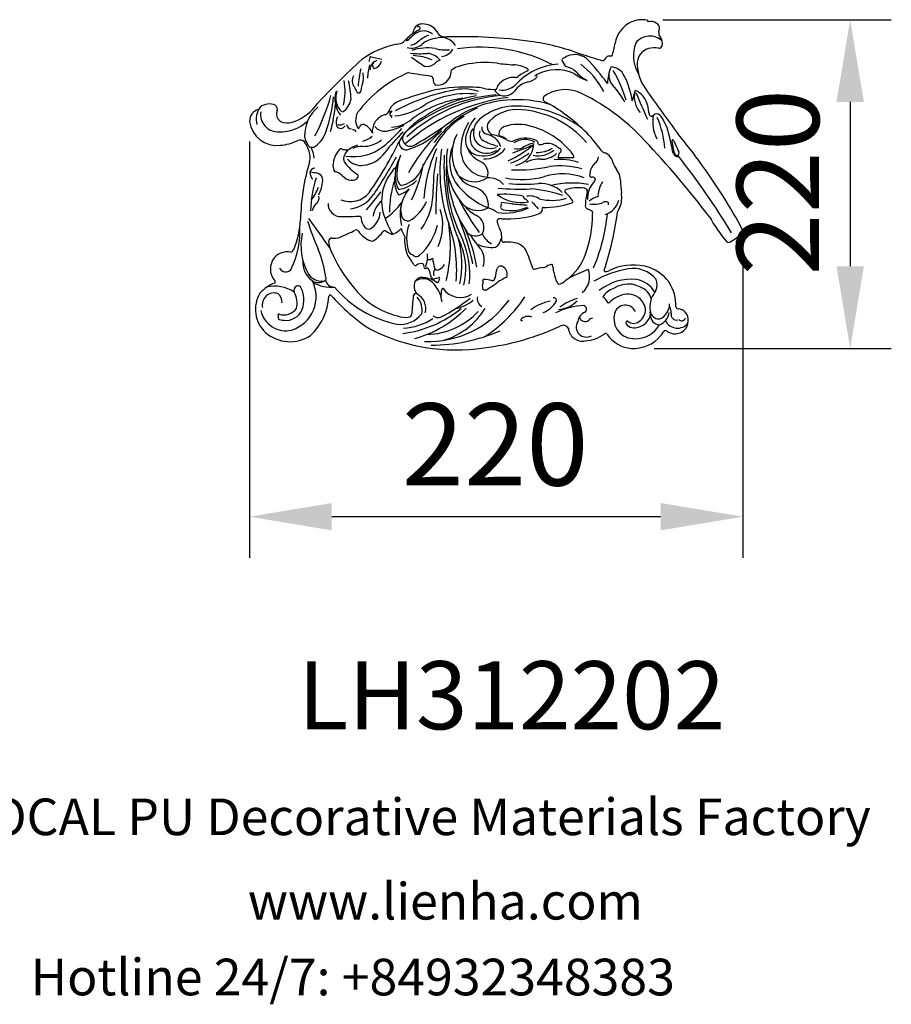
# Model space of a CAD drawing. Units: millimetres. Extents: x 9390 to 10125, y 2690 to 3140.
# Drawn here: x 9727 to 10125, y 2690 to 3140 of the extents above; entities that cross this region are included whole.
import ezdxf

# ---------------------------------------------------------------- set-up
doc = ezdxf.new("R2010")
doc.units = ezdxf.units.MM
doc.layers.add('columnas', color=6, linetype='Continuous')
doc.styles.get("Standard").update_dxf_attribs({"font": 'txt', "bigfont": 'gbcbig.shx'})
doc.styles.add('型式1', font='txt')
doc.dimstyles.new('ISO-25', dxfattribs={"dimscale": 15, "dimtxt": 2.5, "dimasz": 2.5, "dimexe": 1.25, "dimexo": 0.625, "dimtad": 1, "dimdec": 0, "dimtxsty": 'Standard', "dimcen": 2.5, "dimadec": 0, "dimazin": 0, "dimtfac": 1, "dimtdec": 0, "dimtmove": 0, "dimatfit": 3, "dimfxl": 1, "dimarcsym": 0})

# ---------------------------------------------------------------- blocks, each defined once
blk = doc.blocks.new('*D135')
at = {"color": 0, "lineweight": -2, "transparency": 16777216}
for p, q in [((9832.07, 3083.98), (9832.07, 2894.01)), ((10057.07, 3033.46), (10057.07, 2894.01)), ((10019.57, 2912.76), (9869.57, 2912.76))]:
    blk.add_line(p, q, dxfattribs=at)
at = {"color": 0, "transparency": 16777216}
for points in [[(9869.57, 2919.01), (9869.57, 2906.51), (9832.07, 2912.76)], [(10019.57, 2919.01), (10019.57, 2906.51), (10057.07, 2912.76)]]:
    blk.add_solid(points, dxfattribs=at)
at = {"layer": 'Defpoints', "color": 0, "transparency": 16777216}
for p in [(9832.07, 3093.35), (10057.07, 3042.83), (9832.07, 2912.76)]:
    blk.add_point(p, dxfattribs=at)
at = {"color": 0, "transparency": 16777216, "insert": (9944.08, 2940.89), "char_height": 37.5, "attachment_point": 5}
blk.add_mtext('220', dxfattribs=at)
blk = doc.blocks.new('*D134')
at = {"color": 0, "lineweight": -2, "transparency": 16777216}
for p, q in [((10020.56, 3139.55), (10124.78, 3139.55)), ((10106.03, 3102.05), (10106.03, 3027.05)), ((10016.65, 2989.55), (10124.78, 2989.55))]:
    blk.add_line(p, q, dxfattribs=at)
at = {"color": 0, "transparency": 16777216}
for points in [[(10099.78, 3102.05), (10112.28, 3102.05), (10106.03, 3139.55)], [(10099.78, 3027.05), (10112.28, 3027.05), (10106.03, 2989.55)]]:
    blk.add_solid(points, dxfattribs=at)
at = {"layer": 'Defpoints', "color": 0, "transparency": 16777216}
for p in [(10011.18, 3139.55), (10007.28, 2989.55), (10106.03, 2989.55)]:
    blk.add_point(p, dxfattribs=at)
at = {"color": 0, "transparency": 16777216, "insert": (10077.91, 3065.36), "char_height": 37.5, "attachment_point": 5, "rotation": 90}
blk.add_mtext('220', dxfattribs=at)

msp = doc.modelspace()

# ---------------------------------------------------------------- linework, layer by layer
at = {"color": 5}
for centre, radius, start, end in [((9910.77, 3133.42), 4.18, 74.5163, 156.8724), ((9909.22, 3135.74), 0.715, 5.9628, 140.0239), ((9911.6, 3130.48), 6.97, 31.4938, 87.6131), ((10011.73, 3126.69), 13.07, 115.8576, 170.7243), ((10011.18, 3126.96), 12.59, 80.7749, 114.1369), ((10012.24, 3137.33), 2.27, 35.3405, 64.9246), ((10015.07, 3135.05), 3.72, 49.8369, 105.1493), ((10016.98, 3135.86), 2.09, 346.4502, 76.4201), ((9923.23, 3111.41), 27.57, 132.3473, 139.2273), ((9896.69, 3140.46), 12.69, 303.3636, 316.3798), ((9923.99, 3107.68), 30.9, 118.6651, 128.7238), ((9911.46, 3126.52), 7.63, 118.6273, 137.0932), ((9911.39, 3133.2), 4.83, 157.349, 180.4995), ((9911.49, 3128.1), 6.3, 50.8042, 125.7638), ((9918.55, 3118.64), 14.54, 109.0431, 132.7069), ((9908.74, 3135.92), 1.2, 290.705, 354.9944), ((9922, 3135.83), 4.78, 200.9784, 223.3385), ((9921.47, 3136.88), 5.23, 235.8083, 274.1433), ((9929.42, 2911.88), 219.91, 81.9677, 91.9738), ((10014.63, 3123.96), 8.11, 45.9198, 142.6787), ((10021.04, 3133.38), 2.36, 169.375, 224.5182), ((9996.14, 3138.85), 23.14, 347.4375, 351.3563), ((10015.76, 3128.85), 4.6, 344.7905, 38.656), ((9908.34, 3085.66), 43.71, 101.8211, 125.0318), ((9899.38, 3133.41), 4.98, 268.9775, 306.5952), ((9904.43, 3130.03), 0.774, 121.6134, 192.5737), ((9905.83, 3134.52), 7.93, 255.78, 308.2838), ((9904.43, 3134.63), 6.8, 278.3248, 308.7469), ((9918.28, 3119.74), 11.4, 93.9476, 131.6628), ((9919.56, 3123.94), 7.46, 31.0907, 106.0659), ((9947.08, 3030.28), 100.21, 68.8602, 82.5091), ((9952.94, 3137.06), 46.64, 342.3127, 349.7955), ((10023.83, 3123.19), 16.65, 160.0444, 210.5848), ((10018.83, 3127.92), 1.4, 257.9198, 348.6361), ((9895.62, 3119.23), 9.28, 156.3164, 172.0217), ((9862.84, 2989.07), 135.65, 77.3895, 79.7562), ((9909.79, 3158.86), 34.84, 262.9141, 275.5387), ((9913.3, 3104.17), 22.5, 81.4184, 108.5921), ((9904.13, 3093.03), 30.31, 68.2472, 85.261), ((9912.36, 3115.53), 8.69, 40.146, 84.7503), ((9921.36, 3141.74), 16.02, 252.9492, 276.9314), ((9918.86, 3129.71), 6.99, 275.6575, 328.5259), ((9937.16, 3054.19), 72.82, 62.8372, 98.1069), ((9980.47, 3114.83), 8.78, 52.7905, 123.1849), ((9892.49, 2814.28), 322.49, 71.7802, 73.6591), ((9995.71, 3121.63), 1.24, 93.3591, 135.824), ((9996.76, 3098.34), 24.56, 88.5832, 92.6256), ((10016.22, 3119.3), 7.41, 107.2189, 183.5053), ((10016.86, 3111.48), 15.17, 83.6597, 100.794), ((10143.68, 2839.93), 383.51, 132.7718, 137.0532), ((9902.32, 3113.36), 16.42, 159.8614, 181.9624), ((9891.31, 3116.84), 4.24, 106.2644, 182.8797), ((9890.03, 3118.81), 1.9, 127.7062, 236.9425), ((9887.24, 3122.11), 5.2, 289.7636, 343.0205), ((9965.38, 3204.06), 101.01, 233.9651, 238.0032), ((9913.09, 3123.56), 5.31, 256.6073, 308.0129), ((9921.68, 3114.25), 7.39, 111.2753, 136.0636), ((9940.3, 3076.66), 43.5, 103.5187, 108.2055), ((9939.48, 3077.73), 42.28, 82.5619, 102.7739), ((9982.26, 3470.08), 352.41, 263.9224, 265.1457), ((9952.44, 3106.53), 12.4, 58.7168, 90.6543), ((9974.56, 3090.87), 28.42, 93.467, 138.5694), ((9976.44, 3119.93), 2.37, 108.8626, 146.4328), ((9992.42, 3128.89), 19.52, 203.0634, 213.3309), ((9974.36, 3108.44), 9.88, 46.5801, 79.7695), ((9958.51, 3087.64), 40.04, 28.5337, 52.1206), ((9890.86, 3032.41), 130.4, 36.7278, 43.2908), ((10046.29, 3080.2), 66.62, 140.5865, 142.6655), ((10029.96, 3120.18), 21.18, 183.6083, 216.9973), ((9883.28, 3111.74), 4.43, 151.1657, 220.1704), ((9926.52, 3063.45), 56.39, 112.8679, 143.3144), ((9920.63, 3107.6), 39.05, 165.9047, 177.6865), ((9861.04, 3113.02), 22.95, 356.6588, 5.8943), ((9976.51, 3551.13), 441.61, 260.6296, 261.9821), ((9913.94, 3112.18), 1.92, 11.3761, 59.4783), ((9917.07, 3116.47), 7.06, 305.4099, 0.0311), ((9931.91, 3106.18), 12.91, 113.773, 127.0674), ((9953.37, 3114.81), 1.69, 279.6184, 325.665), ((9965.25, 3100.44), 17.02, 111.5493, 128.0091), ((9958.63, 3116.66), 0.537, 313.9933, 61.6052), ((10058.27, 3000.05), 148.83, 129.7221, 130.182), ((9962.71, 3113.63), 0.514, 324.1106, 91.061), ((9972.16, 3097.2), 19.52, 66.0805, 117.4688), ((9991.12, 3128.5), 17.4, 230.631, 253.2362), ((9994.31, 3127.73), 17.89, 222.6173, 242.6629), ((10013.38, 3110.58), 18, 155.6985, 180.61), ((10003.07, 3114.15), 7.11, 166.3527, 231.4213), ((9996.69, 3111.1), 6.9, 23.9433, 87.6239), ((9937.93, 3082.77), 68.85, 16.9273, 29.2751), ((9969.73, 3096.98), 37.32, 8.4957, 26.9529), ((9846.13, 3106.83), 29.52, 347.6009, 9.6691), ((9822.56, 3099.98), 55.91, 3.5681, 11.9947), ((9898.32, 3105.67), 15.58, 157.2837, 174.5052), ((9919.04, 3112.08), 3.25, 171.5756, 225.1854), ((9917.88, 3115.28), 5.62, 258.3818, 305.7155), ((9936.3, 3112.48), 9.53, 324.7608, 341.5086), ((9952.48, 3104.54), 8.68, 82.2303, 145.4159), ((9947.17, 3116.75), 9.33, 262.6096, 310.656), ((9961.11, 3101.66), 9.72, 101.2967, 147.0985), ((9957.51, 3118.98), 7.96, 282.263, 314.788), ((9774.24, 3131.87), 98.7, 332.6358, 344.1571), ((9883.46, 3103.59), 12.52, 165.4563, 217.2659), ((9880.36, 3103.96), 9.01, 160.1455, 226.1894), ((9901.41, 3117.75), 23.28, 202.3878, 208.5121), ((9881.8, 3107.19), 1.01, 213.1444, 358.2496), ((9942.26, 3016.72), 92.26, 100.8526, 118.3604), ((9957.98, 2945.03), 167.64, 104.2879, 110.1859), ((9950.61, 3031.54), 73.92, 94.6593, 129.7065), ((9953, 3032.42), 72.81, 94.8118, 132.4882), ((9945.08, 3046.97), 58.62, 99.2606, 124.2814), ((9931.39, 3065.85), 39.96, 84.061, 118.6787), ((9930.32, 3036.53), 72.26, 86.9798, 100.9396), ((9929.77, 3087.11), 20.83, 71.2475, 104.8774), ((9934.32, 3087.26), 21.43, 75.7354, 90.511), ((9946.51, 3177.65), 69.96, 264.336, 268.3927), ((9949.12, 3111.05), 6.48, 218.8669, 249.8648), ((9948.23, 3111.16), 6.33, 257.8357, 318.2772), ((9976.12, 3091.02), 16.63, 71.0111, 126.0762), ((9943.47, 3022.24), 92.69, 42.0282, 65.7523), ((9977.04, 3088.96), 29.18, 26.4095, 42.2614), ((9987.75, 3110.14), 20.37, 337.9488, 351.7414), ((10018.1, 3104.25), 10.54, 167.6981, 222.0988), ((10004.33, 3098.39), 9.53, 13.2226, 67.8775), ((10187.15, 3175.13), 191.54, 201.083, 204.9876), ((10532.85, 3469.05), 633.22, 214.82583, 217.07334), ((9841.09, 3094.41), 6.68, 65.9386, 128.3099), ((9842.51, 3098.65), 2.27, 339.4608, 55.1494), ((9844.06, 3114.75), 23.24, 292.1466, 324.3846), ((9815.97, 3107.96), 54.47, 339.3354, 356.1543), ((9806.95, 3105.69), 64.4, 344.5219, 355.9377), ((9869.6, 3104.89), 8.88, 303.2829, 350.7485), ((9903.8, 3093.9), 9.23, 113.3796, 159.3836), ((9895.65, 3123.64), 28.13, 275.48, 306.083), ((9962.04, 3014.52), 90.34, 97.6862, 130.8995), ((9935.82, 3054.77), 49.34, 97.4722, 127.3072), ((9953.01, 3054.94), 48.02, 94.2695, 125.3748), ((9954.25, 3069.13), 31.03, 80.6518, 103.706), ((9954.24, 3052.51), 50.54, 72.527, 95.4534), ((9967.52, 3103.47), 1.56, 140.2452, 254.4081), ((9943.67, 3055.59), 51.96, 51.6151, 63.1947), ((10025.08, 3100.57), 11.48, 180, 201.6605), ((9837.35, 3093.35), 5.28, 102.618, 183.2748), ((9844.09, 3094.16), 9.01, 142.4447, 195.6026), ((9844.95, 3096.25), 7.86, 170.3837, 273.8287), ((9846.87, 3096.62), 2.55, 151.1963, 190.6397), ((9848.24, 3096.42), 3.88, 183.9688, 260.3022), ((9873.94, 3086.69), 16.78, 129.5956, 181.4828), ((9887.51, 3093.76), 7.07, 151.4739, 214.4762), ((9896.17, 3088.31), 8.24, 111.9826, 149.7676), ((9894.07, 3092.91), 3.2, 90.2977, 107.9046), ((9893.35, 3097.98), 2, 290.7353, 335.4848), ((9895.79, 3097.82), 0.312, 156.9544, 266.573), ((9895.69, 3099.06), 1.56, 273.0679, 310.0058), ((9896.75, 3096.53), 0.812, 123.2982, 268.6189), ((9895.72, 3098.84), 1.74, 289.9487, 311.863), ((9896.78, 3097.71), 0.186, 301.3534, 117.8848), ((9897.29, 3095.19), 0.59, 107.1339, 209.5036), ((9896.56, 3099.66), 3.94, 272.4768, 277.9929), ((9953.42, 3056.97), 45.65, 112.5109, 144.4767), ((9953.73, 3074.06), 26.14, 105.1513, 129.3256), ((9953.82, 3081.38), 17.16, 82.4941, 136.0391), ((9953.12, 3055.46), 43.04, 40.7364, 86.0733), ((9953.32, 3049.41), 50.69, 53.123, 83.2355), ((9937.56, 3041.18), 67.18, 35.3246, 55.157), ((10015.43, 3096.47), 1.03, 187.7015, 283.408), ((10019.42, 3091.78), 5.26, 116.8843, 135.4265), ((10031.43, 3092.67), 15.49, 167.4875, 208.743), ((10017.66, 3094.09), 2.46, 31.9461, 104.6938), ((9844.58, 3094.79), 12.63, 187.9203, 276.687), ((9846.28, 3106.07), 17.68, 267.3918, 313.8259), ((9849.28, 3100.56), 8.15, 258.0184, 295.7724), ((9877.19, 3092.62), 5.64, 151.8963, 198.0155), ((9873.65, 3092.17), 2.22, 215.4631, 331.9425), ((9872.79, 3097.27), 5.73, 265.2597, 297.0531), ((9878.47, 3092.03), 2.26, 189.0544, 270.9771), ((9887.43, 3087.08), 6.34, 138.2905, 154.9873), ((9883.84, 3090), 1.73, 56.3682, 131.3637), ((9882.09, 3085.72), 6.32, 19.0253, 64.7204), ((9896.14, 3088.54), 8.1, 151.0239, 185.3246), ((9890.33, 3114.14), 25.74, 281.1162, 298.2582), ((9895.34, 3107.57), 17.19, 275.0213, 307.9511), ((9925.07, 3070.45), 28.15, 117.5128, 150.6932), ((9809.68, 3251.11), 194.94, 299.8109, 306.3437), ((9947.1, 3065.74), 34.31, 119.8711, 138.4594), ((9950.18, 3080.83), 21.72, 147.0852, 178.7036), ((9949.82, 3081.93), 19.62, 139.0514, 168.4684), ((9942.43, 3087.91), 8.26, 129.6028, 207.5341), ((9944.39, 3090.7), 3.91, 138.318, 247.9425), ((9954.57, 3072.22), 19.58, 70.4061, 109.5365), ((9980.88, 3078.06), 40.73, 3.9916, 24.4049), ((10000.48, 3081.97), 23.49, 11.9169, 34.864), ((9854.54, 3092.28), 12.89, 306.6688, 346.8545), ((9879.15, 3087.51), 1.81, 31.3615, 92.4281), ((9893.73, 3094.46), 5.79, 219.0883, 285.6866), ((9850.65, 3134.46), 67.64, 308.7636, 318.8535), ((9951.39, 3035.09), 72.42, 132.8646, 142.8379), ((9905.42, 3085.4), 3.62, 124.0215, 288.9127), ((9964.95, 3037.67), 68.34, 131.5304, 152.0755), ((9893.6, 3115.19), 36.48, 287.7929, 316.1003), ((9996.37, 3028.17), 96.21, 141.173, 154.7038), ((9943.14, 3078.32), 18.76, 152.0315, 209.9049), ((9939.72, 3085.66), 7.11, 143.2559, 224.0619), ((9940.56, 3087.57), 3.72, 160.789, 249.4378), ((9940.91, 3090.11), 2.9, 168.3254, 254.4284), ((9938.6, 3078.97), 8.48, 17.3083, 79.5838), ((9938.74, 3065.53), 21.94, 61.927, 79.0152), ((9949.48, 3087.17), 3.79, 112.6422, 176.6628), ((9946.63, 3087.35), 0.928, 177.3744, 274.6572), ((9952.11, 3057.78), 34.1, 40.307, 74.6401), ((9812.03, 3035.88), 217.48, 11.3533, 13.5457), ((9797.87, 2899.7), 296.63, 32.4835, 39.2366), ((9844.26, 3104.63), 22.45, 274.5833, 295.7148), ((9855.11, 3081.72), 2.9, 44.5664, 112.4652), ((9860.92, 3086.13), 3.75, 178.0982, 223.2184), ((9844.25, 3074.85), 15.69, 12.0261, 34.5652), ((9842.3, 3075.2), 17.95, 23.0201, 27.7386), ((9860.65, 3083.64), 2.32, 217.8041, 313.0471), ((9883.83, 3072.01), 10.53, 104.0232, 133.1681), ((9883.8, 3095.2), 13.47, 269.4438, 308.5367), ((9878.32, 3099.53), 16.35, 289.3424, 306.4949), ((9732.47, 3167.25), 187.45, 325.318, 333.7091), ((9903.45, 3083.26), 3.08, 161.7376, 294.7568), ((9937.6, 3084.62), 7.11, 170.0771, 262.9961), ((9942.01, 3089.73), 8.91, 219.2199, 286.7295), ((9956.81, 3121.04), 40.91, 244.5966, 253.6101), ((9945.32, 3081.58), 5.04, 39.9734, 74.0901), ((9952.06, 3089.48), 5.48, 236.8504, 269.6091), ((9927.14, 3123.75), 53.71, 295.1629, 310.0934), ((9957.88, 3074), 11.58, 66.2233, 120.3446), ((9920.33, 3171.92), 98.39, 288.8315, 294.8846), ((9957.67, 3075.85), 9.02, 60.335, 123.8574), ((9951.09, 3083.4), 10.66, 283.3981, 356.0477), ((9964.11, 3070.07), 13.36, 99.8514, 124.498), ((9961.7, 3082.7), 2.08, 5.2546, 65.9644), ((9964.09, 3082.9), 0.322, 182.3441, 264.6107), ((9964.68, 3085.35), 2.83, 257.3873, 289.3736), ((9968.59, 3075.89), 7.4, 103.7375, 113.6331), ((9967.65, 3075.17), 7.95, 55.9798, 95.8767), ((9718.92, 2805.31), 404.87, 37.0986, 43.5575), ((10025.18, 3084.35), 0.394, 89.0132, 202.2531), ((10000.84, 3078.61), 24.61, 5.2202, 13.1353), ((10024.94, 3084.05), 0.735, 16.2745, 70.864), ((10066.02, 3099.81), 43.27, 201.0694, 207.3436), ((9852.46, 3076.71), 7.28, 342.0407, 11.2302), ((9850.68, 3076.16), 10.78, 1.1014, 28.9946), ((9881.63, 3072.57), 11.54, 137.9792, 178.7413), ((9873.75, 3079.68), 0.919, 73.2578, 138.3035), ((9876.23, 3086.55), 6.38, 249.6341, 270.8245), ((9877.95, 3076.25), 3.08, 143.3652, 219.0896), ((9882.41, 3074.36), 7.87, 137.3177, 151.7141), ((9879.47, 3098.94), 21.9, 260.7786, 308.1404), ((9876.35, 3079.85), 0.32, 331.5489, 93.5236), ((9883.01, 3073.76), 8, 85.2893, 118.8514), ((9882.92, 3086.04), 12.96, 275.0945, 326.19), ((9922.61, 3069.07), 23.33, 158.3401, 185.5178), ((9980.86, 3052.46), 69.56, 156.1195, 175.4226), ((9991.43, 3070.34), 72.55, 171.9813, 199.1448), ((10006.82, 3072.59), 86.09, 176.5421, 204.621), ((9951.32, 3075.07), 29.49, 169.0243, 223.0269), ((9941.35, 3074.77), 18.05, 158.0111, 212.0555), ((9940.89, 3080.21), 12.47, 174.8589, 264.8625), ((9942.29, 3085.66), 11.88, 197.6963, 244.0737), ((9940.14, 3086.96), 8.35, 228.4715, 304.5625), ((9938.84, 3087.35), 10.01, 257.8537, 320.1012), ((9939.32, 3087.63), 11.61, 267.1258, 323.532), ((9943.29, 3099.12), 26.09, 287.4156, 308.342), ((9954.01, 3087.18), 6.6, 259.0029, 292.5134), ((9963.75, 3088.64), 11.21, 258.1439, 309.5051), ((9963.51, 3091.49), 12.51, 266.768, 302.539), ((9965.47, 3085.59), 9.71, 266.735, 312.4381), ((9983.02, 3096.68), 18.49, 233.7695, 239.2245), ((9976.47, 3076.53), 3.7, 131.3302, 172.6686), ((9973.38, 3079.92), 0.895, 316.4856, 78.0574), ((9973.13, 3074.62), 7.22, 19.6947, 46.3243), ((9994.98, 3082.1), 3.34, 218.345, 257.9528), ((9991.22, 3072.83), 6.74, 14.283, 62.928), ((10027.12, 3079.04), 1.89, 190.7517, 286.8241), ((10030.39, 3080.85), 5.04, 180, 217.2864), ((10027.02, 3078.47), 0.933, 226.449, 321.8754), ((10025.9, 3078.77), 2.05, 334.8774, 34.6771), ((9950.42, 3046.92), 95.11, 163.1653, 179.1361), ((9892.71, 3086.84), 21.24, 216.1502, 237.1196), ((9882.83, 3080.91), 7.87, 219.0636, 279.0348), ((9692.63, 3189.69), 235.17, 326.473, 331.3751), ((9913.26, 3068.76), 14.85, 150.8949, 206.62), ((9855.9, 3082.82), 56.18, 333.0237, 350.7115), ((9987.33, 3062.13), 71.53, 168.123, 180.0617), ((9989.16, 3070.04), 67.39, 176.9002, 207.5261), ((9934.88, 3069.43), 5.97, 339.4334, 68.2526), ((9963.95, 3064.47), 11.46, 85.1569, 119.9446), ((9973.89, 3052.08), 23.69, 69.9162, 96.8423), ((9973.18, 3076.88), 0.398, 162.3265, 270.821), ((9977.38, 2981.67), 94.9, 88.7152, 92.534), ((9979.56, 3076.93), 0.388, 262.8792, 18.1566), ((9994.84, 3068.51), 7.63, 133.3254, 177.6217), ((9986.98, 3077.49), 4.32, 307.4845, 353.4437), ((10008.79, 3077.98), 11.57, 197.5266, 216.1794), ((9785.39, 2883.12), 310.44, 30.836, 38.7015), ((9863.39, 3069.75), 3.79, 178.2433, 230.2961), ((9862.15, 3069.28), 2.62, 97.9645, 166.9376), ((9863.36, 3085.96), 16.26, 257.7433, 267.0791), ((9861.74, 3066.04), 3.76, 0.1627, 77.8629), ((9873.88, 3072.63), 3.79, 177.0396, 219.9259), ((9869.2, 3062.61), 7.79, 64.1781, 76.8203), ((9865.51, 3057.33), 14.19, 51.5312, 60.0759), ((9880.48, 3068.08), 1.16, 337.3559, 52.7499), ((9913.31, 3056.99), 21.01, 133.8779, 202.7071), ((9899.17, 3076.01), 12.23, 280.8011, 326.6353), ((10188.61, 3048.13), 271.65, 175.5585, 179.4222), ((9937.33, 3074.56), 11.73, 197.8284, 255.275), ((9934.64, 3076.18), 10.6, 222.9007, 303.3904), ((9954.6, 3137.37), 66.37, 267.404, 282.3866), ((9974.75, 3041.39), 27.82, 68.9459, 107.0615), ((9973.64, 3037.96), 34.92, 73.391, 97.9019), ((9988.1, 3068.54), 0.933, 162.3043, 278.6793), ((9992.96, 3066.02), 8.27, 1.4745, 38.3326), ((9913.92, 3051.06), 54.04, 162.4803, 178.6713), ((9845.82, 3068.23), 19.8, 334.0954, 353.6955), ((9879.13, 3072.54), 6.3, 220.6248, 262.6386), ((9878.87, 3069.52), 3.28, 260.302, 324.8555), ((9938.19, 3052.18), 42.34, 160.9139, 180.6413), ((9910.55, 3066.03), 12.38, 168.7915, 211.1056), ((9908.31, 3069.42), 9.29, 196.144, 210.2876), ((9898.32, 3075.75), 13.75, 276.9607, 316.1336), ((9901.46, 3065.31), 1.31, 206.1957, 270.3836), ((9972.99, 3071.15), 50.58, 183.0098, 214.532), ((9953.05, 3084.77), 33.35, 215.9509, 248.7035), ((9941.4, 3058.68), 8.7, 41.2482, 96.1469), ((9956.44, 3104.36), 37.75, 258.281, 285.583), ((9957.1, 3130.6), 66.17, 264.1102, 275.8898), ((9964.73, 3050.62), 14.18, 45.6686, 93.4223), ((9979.31, 3023.01), 42.02, 80.0226, 103.2367), ((9996.24, 3058.41), 10.02, 136.6574, 185.3087), ((9988.59, 3066.37), 1.3, 20.3327, 105.6761), ((9987.43, 3067.13), 2.4, 309.5995, 352.6039), ((10004.2, 3058.26), 13.32, 146.6937, 175.2275), ((10048.34, 3067.05), 47.12, 180.9895, 188.0069), ((9838.09, 3073.64), 27.57, 323.4227, 337.4866), ((9878, 3067.69), 11.16, 247.0635, 320.452), ((9875.92, 3068.43), 15.39, 278.1743, 325.88), ((9346.15, 3490.66), 694.69, 320.9274, 321.79469), ((9897.8, 3069.07), 9.68, 282.8657, 316.4029), ((9918.95, 3050.81), 18.28, 140.676, 196.292), ((9885.4, 3061.3), 30.41, 325.1819, 1.5427), ((9932.5, 3054.88), 8.53, 352.0103, 77.4849), ((9948.59, 3020.77), 39.11, 77.8278, 95.2502), ((9955.95, 3074.38), 18.29, 233.2816, 280.4385), ((9955.67, 3167.52), 105.32, 264.4331, 272.504), ((9956.55, 3005.92), 56.5, 70.9511, 86.2238), ((9976.59, 3061.32), 0.779, 112.6456, 226.1306), ((9965.46, 3048.26), 16.38, 30.4305, 49.7421), ((9982.25, 3040.17), 22.67, 84.1104, 105.2583), ((9984.17, 3060.08), 2.68, 47.8867, 81.1501), ((10015.03, 3053.97), 29.83, 166.3212, 178.9842), ((9985.1, 3061.47), 1.05, 334.8155, 34.2672), ((9989.75, 3058.43), 12.1, 338.2988, 9.7647), ((9870.09, 3049.25), 10.02, 141.1335, 162.1509), ((9860.46, 3058.3), 3.31, 303.5012, 11.8286), ((9873.66, 3055.44), 5.77, 177.3066, 272.299), ((9898.8, 3048.57), 10.46, 128.3971, 172.7594), ((9877.85, 3073.23), 29.18, 303.4411, 323.9104), ((9911.41, 3053.07), 10.43, 159.0623, 201.7899), ((9896.96, 3062.73), 16.89, 298.0089, 338.8706), ((10017.74, 3102.65), 100.86, 206.5712, 216.6697), ((9947.23, 3055.55), 0.567, 106.7195, 249.5824), ((9945.04, 3019.13), 37.01, 79.6502, 86.8631), ((10040.12, 4009.43), 957.97, 264.70321, 265.12701), ((9958.44, 3059.22), 1.62, 187.74, 251.5922), ((9947.57, 3043.87), 17.26, 47.6796, 53.1429), ((9960.08, 3051.63), 7.47, 56.6761, 101.5903), ((10007.97, 3097.02), 62.2, 220.7416, 224.7218), ((9970.02, 3079.46), 22.36, 254.879, 287.1564), ((9965.89, 3096.45), 42.58, 270.0428, 287.5237), ((9977.75, 3059.39), 3.67, 285.0856, 295.9392), ((9979.26, 3056.43), 0.352, 286.2194, 21.5978), ((9992.58, 3050.93), 8.07, 99.2827, 133.3479), ((9989.08, 3067.26), 11.9, 260.849, 290.6347), ((9994.5, 3054.19), 2.3, 64.9585, 122.3521), ((9991.99, 3059.02), 8.64, 285.4294, 347.6647), ((9994.88, 3055.49), 0.979, 332.8133, 52.433), ((9882.9, 2954.41), 195.52, 27.096, 32.3405), ((9881.99, 3052.31), 9.71, 301.74, 356.4764), ((9897.26, 3045.79), 22.92, 334.921, 18.2608), ((9799.95, 2998.82), 137.13, 12.3331, 24.127), ((9936.25, 3062.38), 9.87, 228.8895, 298.3962), ((9946.54, 3069.46), 22.19, 220.846, 240.2558), ((9937.6, 3042.22), 11.95, 51.2421, 73.7727), ((9948.43, 3078.13), 26.79, 262.8251, 293.9479), ((9947.78, 3054.05), 1.22, 127.7951, 268.9959), ((9951.45, 3070.33), 17.88, 258.0771, 294.1893), ((9962.1, 3054.68), 4.16, 283.4911, 326.8581), ((9965.97, 3053.3), 0.577, 95.1403, 208.9203), ((9965.02, 3052.61), 0.6, 339.1825, 42.1229), ((9986.66, 3054.71), 1.47, 187.9073, 242.3255), ((9934.24, 3051.17), 54.32, 340.016, 359.594), ((9993.41, 3067.7), 16.11, 242.5292, 250.6372), ((9986.85, 3051.22), 1.76, 345.7414, 46.39), ((9909.29, 3059.8), 86.46, 337.2025, 354.1797), ((9848.03, 3072.83), 153.37, 341.9395, 352.141), ((10006.47, 3049.95), 6.78, 143.7773, 163.6415), ((9812.62, 3050.94), 42.77, 337.7434, 356.5229), ((9994.84, 3092.62), 143.58, 198.2466, 203.7353), ((9581.32, 2840.92), 346.97, 34.0954, 36.8204), ((9870.83, 3326.32), 276.66, 270.6351, 272.4597), ((9894.99, 3051.45), 12.39, 187.12, 208.3253), ((9927.76, 3060.25), 35.69, 198.5754, 211.4535), ((9904.29, 3050.76), 3, 211.3852, 281.5369), ((9858.34, 3036.41), 65.35, 345.9893, 8.9204), ((9863.38, 3025.44), 63.15, 355.288, 19.5226), ((9932.9, 3044.72), 6.08, 330.8701, 64.2793), ((9946.56, 3047.53), 1.61, 145.7606, 207.8653), ((9975.5, 3056.11), 31.76, 197.0825, 201.9282), ((9946.53, 3046.21), 2.57, 76.8811, 120.1968), ((9949.45, 3096.8), 48.14, 267.2139, 286.434), ((10106.87, 3086.61), 74.87, 209.698, 220.1978), ((9814.57, 3043.39), 40.48, 333.7106, 2.5621), ((9882.53, 3036.56), 27.04, 168.142, 209.1767), ((9812.95, 3183.59), 155.45, 292.746, 295.6687), ((9880.79, 3042.63), 0.989, 22.016, 120.3845), ((9892.24, 3050.7), 13.05, 216.183, 247.8681), ((9886.56, 3046.72), 2.72, 204.8935, 281.4717), ((9878.86, 3053.5), 17.68, 303.0939, 323.4436), ((9893.79, 3042.03), 1.19, 58.5528, 127.5117), ((9899.56, 3049.63), 8.37, 232.0142, 250.3123), ((9897.25, 3042.67), 1.05, 240.9481, 306.1484), ((9890.98, 3054.96), 14.83, 297.6828, 313.6435), ((9915.56, 3048.54), 14.98, 196.7386, 212.2892), ((9921.93, 3039.77), 18.26, 159.628, 200.0579), ((9891.87, 3051.8), 26.56, 311.9291, 347.0685), ((9871.18, 3016.56), 65.26, 8.8907, 24.4663), ((9935.24, 3046.66), 5.73, 226.859, 301.1934), ((9947.56, 3046.31), 10.4, 205.9491, 240.0036), ((9940.55, 3040.54), 6.62, 15.5265, 34.1062), ((9932.94, 3039.93), 14.19, 355.3577, 9.6494), ((10029.14, 3074.75), 42.79, 301.3104, 310.4779), ((10055.4, 3042.89), 1.67, 335.8548, 20.417), ((9869.67, 3038.34), 1.56, 85.8399, 179.5919), ((9877.39, 3038.54), 9.28, 181.1874, 205.2157), ((9870.64, 3047.79), 7.94, 263.836, 287.7746), ((9887.83, 3040.16), 1.63, 251.874, 295.0141), ((9918.28, 3038.6), 15.5, 172.8235, 205.6692), ((9884.1, 3027.9), 44.77, 348.483, 14.9027), ((9892.53, 3023.39), 40, 353.7512, 22.8083), ((9977.6, 3069.19), 52.78, 211.5706, 221.0496), ((9942.43, 3050.65), 15.05, 242.9483, 276.7056), ((9942.08, 3039.71), 4.52, 297.6986, 358.4797), ((9947.96, 3038.86), 0.876, 184.8437, 281.9551), ((9949.66, 3023.32), 14.76, 79.8686, 95.8945), ((9951.7, 3030.3), 7.57, 32.6539, 85.8449), ((10050.59, 3039.28), 1.35, 227.7747, 305.8706), ((9849.48, 3025.32), 8.34, 80.5135, 136.6003), ((9850.57, 3035.23), 1.71, 279.4852, 343.49), ((9807.71, 3012.75), 59.91, 8.9024, 21.6251), ((9927.23, 3058.57), 62.98, 202.3821, 220.3185), ((9906.38, 3034.13), 1.71, 201.3424, 262.4763), ((9901.33, 3025.67), 29.38, 345.7846, 22.0955), ((9930.32, 3029.89), 8.8, 339.9422, 31.8216), ((9896.86, 3006.16), 67.41, 17.1517, 24.7491), ((9849.86, 3025.79), 8.32, 140.7378, 220.3629), ((9866.05, 3028.62), 9.73, 173.6789, 236.2182), ((9865.46, 3004.01), 47.82, 29.7439, 35.6618), ((9905.27, 3030.35), 2.26, 40.4582, 66.9752), ((9908.15, 3033.8), 2.3, 239.7356, 309.9073), ((9910.37, 3025), 3.3, 75.9464, 130.1695), ((9910.17, 3027.1), 1.48, 345.6537, 47.8151), ((10180.75, 2959.95), 276.63, 165.2623, 166.0511), ((9918.58, 3031.5), 5.58, 168.0362, 186.8882), ((9913.81, 3030.82), 0.775, 178.9058, 260.9625), ((9913.88, 3032.41), 2.37, 265.3699, 312.4119), ((9959.19, 3038.06), 44.33, 189.6081, 195.3421), ((9963.54, 3039.61), 22.85, 304.0427, 342.1548), ((9848.56, 3027.5), 3.07, 204.756, 318.5251), ((9907.7, 3028.2), 0.868, 212.8304, 308.1659), ((9912.27, 3026.63), 0.676, 171.1088, 259.8208), ((9912.15, 3026.95), 0.986, 270, 307.0557), ((9913.07, 3025.51), 0.731, 32.4668, 115.791), ((9902.6, 3020.46), 12.34, 7.8128, 26.1597), ((9919.65, 3023.77), 3.68, 144.3822, 197.6849), ((9917.81, 3026.77), 1.44, 197.7076, 298.0525), ((9914.67, 3032.18), 7.69, 299.7448, 325.2315), ((9703.27, 3073.58), 246.33, 347.8681, 348.8645), ((9946.72, 3025.25), 1.91, 55.4218, 156.8555), ((9945.54, 3023.43), 4.09, 339.4239, 56.2794), ((9961.99, 3026.49), 0.852, 212.2546, 290.8108), ((9968.13, 3005.95), 20.59, 96.5469, 106.4512), ((9965.01, 3031.25), 4.91, 279.0184, 302.0643), ((9974.36, 3012.59), 15.99, 106.9014, 114.944), ((9969.84, 3027.45), 0.458, 25.6284, 106.1364), ((9953.58, 3022.85), 17.35, 5.0047, 16.0691), ((9985.24, 3026.36), 14.52, 187.887, 211.3429), ((9946.54, 3105.17), 88.89, 290.8947, 296.7051), ((9977.98, 3022.19), 9.22, 309.4419, 22.7444), ((10011.88, 2981.76), 44.65, 99.1563, 120.5977), ((9994.24, 3025.06), 0.454, 151.2105, 246.6069), ((9994.56, 3027.18), 2.59, 258.91, 302.3313), ((10006.94, 3003.28), 24.35, 77.288, 116.8667), ((10007.08, 3012.83), 13.21, 38.162, 100.0085), ((10007.96, 3008.29), 19.24, 35.9443, 76.9503), ((9849.62, 3003.17), 17.29, 110.6687, 138.0457), ((9843.02, 3019.88), 0.73, 312.9475, 45.4724), ((9846.41, 3013.19), 16.01, 287.6092, 27.2927), ((9865.17, 3027.97), 7.76, 216.2579, 272.7912), ((9863.55, 3024.58), 4.99, 234.27, 302.9158), ((9869.2, 3034.75), 17.26, 242.11, 275.2273), ((9865.6, 3021.6), 1.38, 268.0773, 17.9442), ((9870.54, 3021.46), 3.9, 190.1499, 273.4274), ((9912.85, 3018.05), 5.73, 159.6404, 218.8354), ((9910.79, 3018.12), 3.83, 75.5384, 149.8462), ((9911.31, 3015.09), 6.27, 35.5827, 127.6824), ((9910.33, 3009.62), 12.29, 54.8581, 83.3436), ((9916.14, 3022.65), 1.4, 201.7393, 296.734), ((9892.92, 3089.53), 72.19, 289.2941, 290.6088), ((9917.72, 3020.09), 0.521, 232.7053, 345.0102), ((9913.9, 3022.39), 4.96, 330.6069, 349.5474), ((9918.39, 3021.58), 0.394, 346.9241, 100.2309), ((9941.9, 3017.9), 3.69, 155.0267, 197.2088), ((9938.85, 3020.63), 0.425, 70.7943, 193.576), ((9937.37, 3019.88), 1.25, 340.7865, 31.6002), ((9938.96, 3009.61), 11.42, 70.8787, 89.8245), ((9942.37, 3022.13), 1.76, 280.6856, 349.2448), ((9957.07, 3002.78), 20.69, 111.8624, 127.9506), ((9971.81, 3024.91), 6.19, 279.6261, 316.9373), ((10006.29, 2997.69), 23.45, 84.0857, 128.8485), ((10006.24, 3008.78), 12.48, 31.3725, 78.6103), ((10012.42, 3018.65), 5.56, 332.1373, 24.9109), ((10006.04, 3008.88), 20.5, 358.9892, 31.4667), ((9849.11, 3007.39), 14.37, 149.286, 227.098), ((9843.26, 3009.43), 5.42, 70.094, 193.4783), ((9843.76, 3002.88), 15.07, 54.972, 105.0163), ((9854.63, 3015.92), 2.32, 119.8738, 197.5231), ((9843.89, 3010.28), 9.86, 345.2621, 30.1474), ((9854.21, 3017.03), 1.17, 29.4458, 129.0547), ((9845.17, 3011.66), 11.69, 338.3291, 30.5729), ((9909.74, 3050.56), 51.07, 220.2611, 258.1135), ((9907.95, 3039.25), 35.85, 216.71, 256.4847), ((9903.7, 3008.46), 16.34, 8.1632, 38.9628), ((9852.28, 3019.77), 67.52, 354.1083, 357.0962), ((9920.1, 3016.47), 0.406, 60.8982, 196.7236), ((9928.23, 3022.64), 9.84, 216.2721, 301.4734), ((9939.51, 3017.61), 1.39, 215.0563, 293.6553), ((9915.4, 3059.14), 49.41, 299.9555, 305.8615), ((10000.7, 3008.3), 8.94, 107.4422, 147.4759), ((10005.19, 3005.64), 13.29, 83.6085, 122.6397), ((9997.37, 2987.83), 32.38, 65.6023, 73.315), ((10008.15, 3010.44), 7.35, 14.324, 69.3083), ((10086.22, 2976), 79.68, 149.831, 152.9306), ((9841.77, 3010.61), 5.14, 357.8425, 49.5957), ((9841.46, 3014.99), 26.87, 313.2856, 356.1369), ((9868.93, 3013.3), 0.67, 66.6789, 190.0943), ((9930.08, 3065.8), 79.99, 220.4377, 237.3942), ((10078.76, 2994.67), 173.04, 173.7272, 176.4692), ((9907.95, 3013.31), 1.23, 69.3777, 167.4315), ((9904.58, 3007.57), 7.87, 346.5253, 61.0544), ((9901.82, 3006.99), 8.94, 348.9007, 41.8543), ((9913.57, 3038.13), 45.41, 267.7949, 324.3064), ((9869.74, 3095.28), 104.04, 298.5639, 307.2655), ((9921.95, 3026.57), 19.31, 281.6083, 308.8492), ((9940.16, 3012.23), 4.24, 168.2067, 240.4359), ((9903.72, 3049.4), 65.08, 303.2359, 326.0333), ((9973.33, 2989.95), 21.56, 101.3078, 126.8338), ((9961.34, 3017.43), 12.43, 291.7507, 328.8926), ((9970.75, 3011.36), 1.28, 344.046, 99.6051), ((9972.13, 3020.45), 13.1, 273.7586, 315.8187), ((9988.1, 2988.76), 24.44, 105.7691, 126.5091), ((9988.26, 3006.47), 8.25, 29.659, 53.5707), ((9995.86, 3010.71), 0.455, 199.9155, 302.7993), ((10005.33, 3001.9), 12.49, 96.8633, 137.6045), ((10004.6, 3006.14), 8.2, 28.3188, 95.3032), ((10028.48, 3008.25), 13.8, 163.1232, 189.083), ((9848.62, 3009.29), 11.67, 192.2236, 283.044), ((9847.65, 3012), 7.16, 252.4726, 323.7174), ((9848.65, 3010.27), 7.94, 262.9008, 338.3687), ((9894.9, 3049.35), 53.48, 277.5395, 309.0709), ((9893.07, 3045.01), 52.96, 285.7719, 315.4355), ((9912.27, 3028.81), 32.87, 271.2373, 317.141), ((9910.97, 3025.3), 33.46, 286.8611, 328.5417), ((9985.54, 2978.06), 31.02, 91.8089, 116.8353), ((9987.36, 3000.9), 5.71, 113.9494, 170.8486), ((9984.14, 3007.48), 1.64, 303.314, 75.1412), ((10003.48, 3004.25), 5.06, 24.648, 165.77), ((10006.62, 3007.04), 5.99, 323.509, 29.9842), ((10010.04, 3005.37), 4.86, 328.9309, 8.3818), ((10019.16, 3007.37), 4.45, 189.589, 255.4633), ((10016.33, 3006.99), 7.24, 291.6039, 351.2377), ((10016.17, 3009.95), 7.51, 320.2601, 359.4385), ((10017.46, 3005.56), 6.93, 359.5125, 27.7864), ((10027.54, 3008.62), 1.01, 185.8263, 267.8142), ((10026.96, 3002.11), 5.53, 44.8294, 84.28), ((10027.51, 3002.84), 4.62, 350.5687, 43.2164), ((9845.34, 3004.9), 0.322, 61.2879, 218.0651), ((9842.33, 3003.87), 2.88, 356.524, 16.773), ((9845.58, 3003.4), 0.476, 142.0455, 204.1649), ((9847.41, 3005.89), 3.52, 229.9123, 274.192), ((9900.71, 3013.12), 12.61, 263.2096, 321.5333), ((9903.35, 3014.2), 10.51, 248.9489, 276.8782), ((9901.1, 3024.86), 26.07, 272.4874, 303.9284), ((9904.45, 3005.36), 1.6, 275.6478, 358.8887), ((9918.1, 3008.19), 4.51, 237.1643, 287.9843), ((9956.18, 3002.64), 0.418, 159.0108, 316.4522), ((9959.15, 2999.42), 4.76, 69.271, 135.0042), ((9985.7, 2999.38), 4.66, 148.6194, 299.9898), ((9985.08, 3004.27), 2.52, 185.8673, 312.8359), ((9988.7, 3000.97), 2.39, 96.1639, 142.8712), ((10007.43, 3003.14), 9.16, 165.1032, 272.272), ((10004.53, 3001.2), 0.807, 79.9898, 206.2277), ((10007.24, 3004.49), 3.58, 224.1443, 267.3477), ((10006.38, 3007.07), 6.2, 276.4556, 324.5961), ((10007.63, 3006.71), 7.62, 283.9111, 329.6144), ((10019.41, 3004.77), 4.53, 178.9255, 264.7783), ((10018.42, 3007.04), 4, 264.5133, 331.7746), ((10027.22, 3004.91), 6.12, 206.1499, 321.9952), ((10026.8, 3004.98), 2.48, 166.4693, 285.4393), ((10029.16, 3003.93), 1.77, 223.689, 343.2381), ((10026.79, 3001.75), 5.29, 310.1072, 3.6003), ((9850.52, 3009.44), 16.84, 228.3354, 303.7541), ((9926.01, 3073.24), 84.39, 242.4455, 278.7692), ((9914.54, 3071.04), 80.03, 270.2579, 293.3822), ((9925.33, 3104.48), 115.45, 276.7387, 294.7668), ((9975.14, 2997.5), 2.59, 24.6553, 123.8744), ((9984.01, 2999.43), 6.58, 187.4156, 280.3033), ((10007.55, 3003.46), 4.57, 214.999, 294.7415), ((10008.15, 3006.5), 12.51, 268.3731, 330.0884), ((9991.61, 3016.06), 34.83, 323.5557, 327.1762), ((10021.78, 2996.67), 1.05, 39.1003, 150.4195), ((10026.15, 3002.37), 6.17, 234.7894, 310.9695), ((9984, 3009.81), 16.89, 274.0482, 306.4843), ((9994.46, 2995.58), 0.776, 23.124, 123.2272), ((10007.3, 3004.31), 14.77, 214.8072, 265.656), ((10007.28, 3005.54), 15.99, 266.08, 320.5272)]:
    msp.add_arc(centre, radius, start, end, dxfattribs=at)

# ---------------------------------------------------------------- texts
at = {"insert": (9831.28, 2745.66), "char_height": 16.7247, "width": 728.7768, "attachment_point": 1, "style": '型式1'}
msp.add_mtext('www.lienha.com', dxfattribs=at)
at = {"layer": 'columnas', "color": 0}
for s, height, p in [('LH312202', 31.06, (9854.07, 2815.76)), ('LIENHA FOCAL PU Decorative Materials Factory', 16.7247, (9616.24, 2767.45)), ('Hotline 24/7: +84932348383', 16.7247, (9732.25, 2694.35))]:
    msp.add_text(s, height=height, dxfattribs=at).set_placement(p)

# ---------------------------------------------------------------- dimensions: what is measured, and where the dimension line sits
at = {"color": 1}
dim = msp.add_linear_dim(base=(10106.03, 2989.55), p1=(10011.18, 3139.55), p2=(10007.28, 2989.55), angle=90, text='220', dimstyle='ISO-25', dxfattribs=at)
dim.commit()
dim.dimension.update_dxf_attribs({"geometry": '*D134', "text_midpoint": (10106.03, 3065.36), "dimtype": 160})
dim = msp.add_linear_dim(base=(9832.07, 2912.76), p1=(10057.07, 3042.83), p2=(9832.07, 3093.35), text='220', dimstyle='ISO-25', dxfattribs=at)
dim.commit()
dim.dimension.update_dxf_attribs({"geometry": '*D135', "text_midpoint": (9944.08, 2912.76), "dimtype": 160})

doc.saveas('drawing.dxf')
